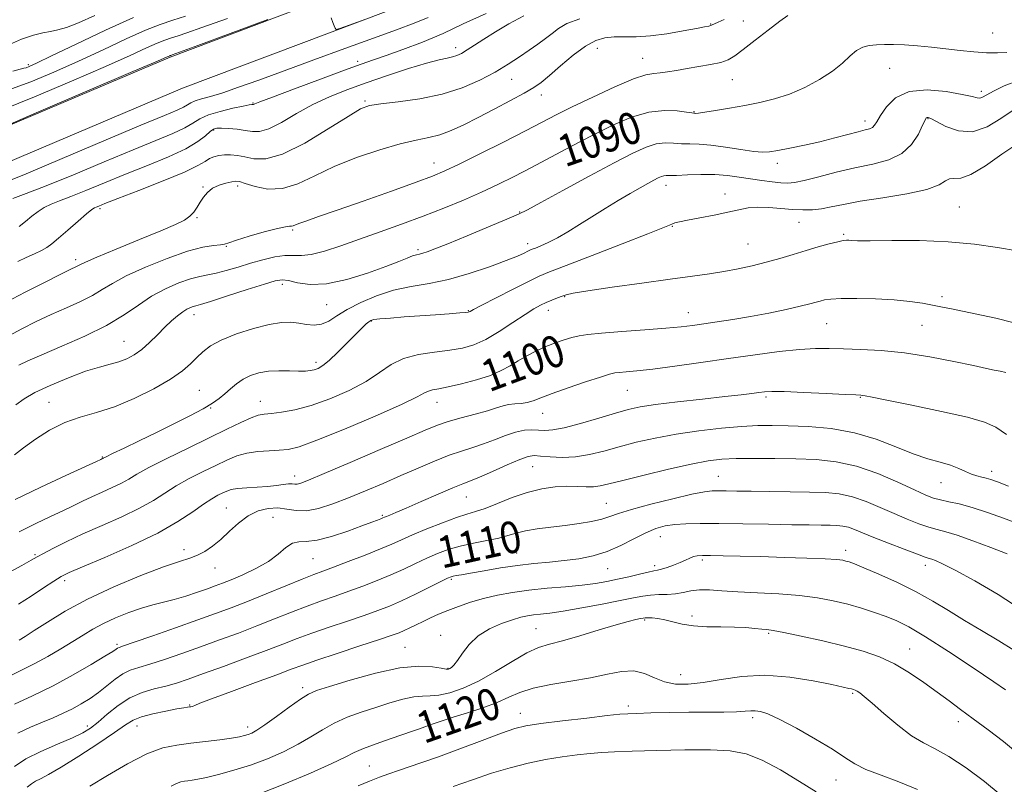
# Model space of a CAD drawing. Extents: x 2104800 to 2107700, y 292300 to 295200.
# Drawn here: x 2106133 to 2106381, y 292724 to 292916 of the extents above; entities that cross this region are included whole.
import ezdxf

# ---------------------------------------------------------------- set-up
doc = ezdxf.new("R2010")
doc.units = 0
doc.header["$MEASUREMENT"] = 0
for name, color, linetype, lineweight in [('BREAKLINE DTM HARD', 7, 'Continuous', 0), ('CONTOUR INDEX', 41, 'Continuous', 13), ('CONTOUR INDEX LABEL', 244, 'Continuous', 0), ('CONTOUR INTERMEDIATE', 44, 'Continuous', 0), ('SPOT ELEVATION DTM', 2, 'Continuous', 13)]:
    doc.layers.add(name, color=color, linetype=linetype, lineweight=lineweight)
doc.styles.add('Style-WORKING', font='WORKING.shx')

msp = doc.modelspace()

# ---------------------------------------------------------------- linework, layer by layer
at = {"layer": 'BREAKLINE DTM HARD'}
for points in [[(2105946.73, 292823.04, 1079.02), (2105973.24, 292832.73, 1079.29), (2106029.36, 292851.54, 1077.03), (2106068.82, 292865.75, 1075.97), (2106118.13, 292884.46, 1076.1), (2106171.1, 292906.93, 1076.17), (2106230.88, 292929.51, 1075.91), (2106306.86, 292947.36, 1078.03), (2106344.65, 292948.54, 1081.14), (2106369.53, 292942.09, 1085.72), (2106393.21, 292933.76, 1087.91)], [(2105949.61, 292815.15, 1079.02), (2105976.02, 292824.8, 1079.29), (2106032.12, 292843.61, 1077.03), (2106071.73, 292857.87, 1075.97), (2106121.26, 292876.66, 1076.1), (2106174.23, 292899.13, 1076.17), (2106233.34, 292921.46, 1075.91), (2106307.96, 292938.99, 1078.03), (2106343.71, 292940.11, 1081.14), (2106367.08, 292934.05, 1085.72), (2106390.42, 292925.84, 1087.91)]]:
    msp.add_polyline3d(points, dxfattribs=at)
at = {"layer": 'CONTOUR INDEX', "flags": 128}
for points, elevation in [([(2106161.872, 292916.928), (2106154.822, 292913.748), (2106147.408, 292910.226), (2106141.221, 292907.23), (2106137.437, 292905.413), (2106135.586, 292904.563), (2106134.786, 292904.254), (2106134.213, 292904.1), (2106133.274, 292903.88), (2106131.436, 292903.415)], 1070), ([(2106250.735, 292917.916), (2106244.988, 292915.279), (2106239.903, 292912.884), (2106234.721, 292910.708), (2106229.738, 292908.821), (2106225.515, 292907.318), (2106222.318, 292906.203), (2106219.231, 292905.114), (2106215.042, 292903.601), (2106209.027, 292901.392), (2106202.405, 292898.938), (2106196.88, 292896.872), (2106193.722, 292895.666), (2106192.449, 292895.157), (2106192.141, 292895.022), (2106192.03, 292894.989), (2106191.944, 292894.989), (2106191.859, 292895.003), (2106191.684, 292895.001), (2106191.052, 292894.898), (2106189.528, 292894.6), (2106186.88, 292894.039), (2106183.694, 292893.265), (2106180.759, 292892.356), (2106178.623, 292891.37), (2106176.852, 292890.294), (2106174.772, 292889.097), (2106171.775, 292887.712), (2106167.526, 292885.95), (2106161.76, 292883.587), (2106154.474, 292880.542), (2106146.724, 292877.3), (2106139.831, 292874.49), (2106134.809, 292872.562), (2106131.448, 292871.277)], 1080), ([(2106381.986, 292908.115), (2106379.631, 292907.991), (2106376.829, 292908.021), (2106373.661, 292908.237), (2106370.223, 292908.588), (2106366.615, 292909.002), (2106362.954, 292909.413), (2106359.418, 292909.769), (2106356.198, 292910.023), (2106353.441, 292910.14), (2106351.101, 292910.138), (2106349.088, 292910.045), (2106347.309, 292909.859), (2106345.675, 292909.434), (2106344.097, 292908.591), (2106342.456, 292907.213), (2106340.517, 292905.414), (2106338.016, 292903.372), (2106334.788, 292901.263), (2106331.069, 292899.278), (2106327.196, 292897.609), (2106323.429, 292896.386), (2106319.723, 292895.5), (2106315.958, 292894.779), (2106312.117, 292894.093), (2106308.586, 292893.486), (2106305.859, 292893.043), (2106304.274, 292892.821), (2106303.565, 292892.759), (2106303.315, 292892.77), (2106303.11, 292892.791), (2106302.552, 292892.866), (2106301.247, 292893.064), (2106298.905, 292893.38), (2106295.661, 292893.508), (2106291.753, 292893.071), (2106287.391, 292891.788), (2106282.654, 292889.784), (2106277.592, 292887.285), (2106272.297, 292884.515), (2106267.04, 292881.705), (2106262.135, 292879.083), (2106257.781, 292876.814), (2106253.714, 292874.8), (2106249.553, 292872.875), (2106244.997, 292870.908), (2106240.059, 292868.895), (2106234.83, 292866.866), (2106229.422, 292864.853), (2106224.029, 292862.899), (2106218.862, 292861.05), (2106214.129, 292859.374), (2106210.008, 292858.025), (2106206.672, 292857.181), (2106204.178, 292856.926), (2106202.131, 292856.978), (2106200.02, 292856.961), (2106197.452, 292856.583), (2106194.5, 292855.888), (2106191.355, 292855.001), (2106188.209, 292854.049), (2106185.251, 292853.163), (2106182.675, 292852.473), (2106180.564, 292852.043), (2106178.575, 292851.666), (2106176.259, 292851.069), (2106173.298, 292850.033), (2106169.908, 292848.552), (2106166.438, 292846.676), (2106163.089, 292844.46), (2106159.475, 292841.985), (2106155.063, 292839.337), (2106149.582, 292836.628), (2106143.805, 292834.084), (2106138.771, 292831.957), (2106135.257, 292830.423), (2106133.004, 292829.362)], 1090), ([(2106387.466, 292839.058), (2106379.239, 292841.148), (2106372.39, 292842.599), (2106367.989, 292843.505), (2106365.323, 292844.06), (2106363.23, 292844.481), (2106360.728, 292844.937), (2106357.545, 292845.398), (2106353.586, 292845.786), (2106348.908, 292846.038), (2106344.177, 292846.149), (2106340.21, 292846.129), (2106337.599, 292845.992), (2106336.031, 292845.766), (2106334.967, 292845.485), (2106333.888, 292845.163), (2106332.35, 292844.746), (2106329.927, 292844.158), (2106326.351, 292843.361), (2106321.99, 292842.454), (2106317.37, 292841.572), (2106312.957, 292840.823), (2106308.973, 292840.216), (2106305.581, 292839.73), (2106302.774, 292839.342), (2106299.872, 292839), (2106296.022, 292838.644), (2106290.728, 292838.234), (2106284.9, 292837.805), (2106279.806, 292837.411), (2106276.369, 292837.082), (2106274.152, 292836.752), (2106272.375, 292836.33), (2106270.405, 292835.74), (2106268.191, 292834.97), (2106265.827, 292834.017), (2106263.407, 292832.896), (2106261.034, 292831.667), (2106258.814, 292830.401), (2106256.764, 292829.159), (2106254.568, 292827.948), (2106251.823, 292826.764), (2106248.308, 292825.622), (2106244.532, 292824.611), (2106241.186, 292823.842), (2106238.795, 292823.378), (2106237.224, 292823.093), (2106236.173, 292822.814), (2106235.205, 292822.339), (2106233.319, 292821.335), (2106229.377, 292819.442), (2106222.77, 292816.502), (2106215.003, 292813.192), (2106208.111, 292810.392), (2106203.595, 292808.763), (2106200.819, 292808.076), (2106198.611, 292807.879), (2106196.05, 292807.775), (2106193.211, 292807.585), (2106190.416, 292807.18), (2106187.881, 292806.459), (2106185.392, 292805.421), (2106182.628, 292804.089), (2106179.386, 292802.499), (2106175.931, 292800.743), (2106172.649, 292798.924), (2106169.764, 292797.115), (2106166.865, 292795.267), (2106163.381, 292793.298), (2106158.942, 292791.162), (2106153.98, 292788.955), (2106149.126, 292786.804), (2106144.924, 292784.836), (2106141.564, 292783.166), (2106139.148, 292781.907), (2106137.597, 292781.068), (2106136.11, 292780.236), (2106133.706, 292778.896), (2106129.708, 292776.693)], 1100), ([(2106382.027, 292781.781), (2106377.906, 292783.427), (2106373.431, 292785.099), (2106369.455, 292786.482), (2106366.583, 292787.363), (2106364.425, 292787.947), (2106362.343, 292788.541), (2106359.825, 292789.397), (2106356.863, 292790.536), (2106353.573, 292791.921), (2106350.078, 292793.479), (2106346.524, 292794.988), (2106343.062, 292796.191), (2106339.749, 292796.902), (2106336.269, 292797.23), (2106332.211, 292797.355), (2106327.356, 292797.43), (2106322.236, 292797.491), (2106317.575, 292797.545), (2106313.937, 292797.596), (2106311.249, 292797.639), (2106309.28, 292797.667), (2106307.696, 292797.643), (2106305.751, 292797.413), (2106302.598, 292796.795), (2106297.756, 292795.686), (2106292.216, 292794.315), (2106287.336, 292792.994), (2106284.09, 292791.964), (2106281.928, 292791.186), (2106279.917, 292790.554), (2106277.316, 292789.98), (2106274.152, 292789.448), (2106270.647, 292788.961), (2106267.034, 292788.515), (2106263.597, 292788.071), (2106260.637, 292787.582), (2106258.314, 292787.015), (2106256.243, 292786.396), (2106253.899, 292785.764), (2106250.913, 292785.144), (2106247.544, 292784.495), (2106244.205, 292783.758), (2106241.208, 292782.885), (2106238.46, 292781.866), (2106235.768, 292780.697), (2106232.962, 292779.384), (2106229.972, 292777.973), (2106226.751, 292776.516), (2106223.287, 292775.066), (2106219.696, 292773.665), (2106216.131, 292772.357), (2106212.688, 292771.155), (2106209.241, 292769.959), (2106205.609, 292768.638), (2106201.654, 292767.099), (2106197.404, 292765.398), (2106192.928, 292763.624), (2106188.294, 292761.855), (2106183.561, 292760.107), (2106178.786, 292758.383), (2106174.072, 292756.708), (2106169.704, 292755.2), (2106166.015, 292753.998), (2106163.219, 292753.166), (2106161.06, 292752.456), (2106159.163, 292751.542), (2106157.22, 292750.193), (2106155.185, 292748.558), (2106153.079, 292746.883), (2106150.922, 292745.363), (2106148.713, 292744.009), (2106146.451, 292742.78), (2106144.118, 292741.635), (2106141.635, 292740.519), (2106138.907, 292739.371), (2106135.889, 292738.117), (2106132.741, 292736.621)], 1110), ([(2106380.291, 292721.167), (2106376.309, 292724.466), (2106371.689, 292727.875), (2106367.329, 292730.751), (2106363.876, 292732.682), (2106360.965, 292734.182), (2106357.98, 292735.995), (2106354.512, 292738.623), (2106350.977, 292741.591), (2106347.997, 292744.183), (2106346.034, 292745.856), (2106344.899, 292746.754), (2106344.244, 292747.195), (2106343.763, 292747.453), (2106343.33, 292747.622), (2106342.862, 292747.753), (2106342.182, 292747.911), (2106340.732, 292748.227), (2106337.857, 292748.847), (2106333.16, 292749.816), (2106327.257, 292750.772), (2106321.021, 292751.249), (2106315.193, 292750.939), (2106309.982, 292750.151), (2106305.467, 292749.349), (2106301.681, 292748.927), (2106298.487, 292748.984), (2106295.704, 292749.55), (2106293.148, 292750.57), (2106290.621, 292751.645), (2106287.926, 292752.293), (2106284.869, 292752.17), (2106281.288, 292751.483), (2106277.027, 292750.576), (2106272.078, 292749.721), (2106267.019, 292748.885), (2106262.579, 292747.963), (2106259.236, 292746.875), (2106256.481, 292745.653), (2106253.555, 292744.354), (2106249.933, 292743.042), (2106246.008, 292741.789), (2106242.405, 292740.673), (2106239.618, 292739.757), (2106237.614, 292739.046), (2106236.227, 292738.531), (2106235.289, 292738.192), (2106234.607, 292737.956), (2106233.986, 292737.742), (2106233.2, 292737.462), (2106231.915, 292737.008), (2106229.765, 292736.27), (2106226.583, 292735.19), (2106222.989, 292733.94), (2106219.798, 292732.745), (2106217.494, 292731.727), (2106215.229, 292730.595), (2106211.824, 292728.956), (2106206.495, 292726.575), (2106200.039, 292723.855), (2106193.648, 292721.357)], 1120)]:
    msp.add_lwpolyline(points, dxfattribs=dict(at, elevation=elevation))
at = {"layer": 'CONTOUR INTERMEDIATE', "flags": 128}
for points, elevation in [([(2106236.112, 292916.872), (2106232.58, 292915.444), (2106228.112, 292913.784), (2106222.347, 292911.696), (2106215.149, 292909.079), (2106207.298, 292906.212), (2106199.799, 292903.467), (2106193.471, 292901.151), (2106188.365, 292899.317), (2106184.343, 292897.954), (2106181.268, 292897.025), (2106179.005, 292896.396), (2106177.422, 292895.908), (2106176.35, 292895.427), (2106175.485, 292894.909), (2106174.489, 292894.336), (2106172.887, 292893.602), (2106169.668, 292892.251), (2106163.685, 292889.742), (2106154.428, 292885.817), (2106143.928, 292881.361), (2106134.85, 292877.545), (2106129.207, 292875.239)], 1078), ([(2106152.15, 292917.433), (2106147.976, 292915.573), (2106144.95, 292914.397), (2106142.764, 292913.762), (2106140.938, 292913.405), (2106139.022, 292913.066), (2106136.696, 292912.49), (2106133.67, 292911.426), (2106129.837, 292909.742)], 1068), ([(2106326.739, 292917.441), (2106324.757, 292915.988), (2106321.838, 292913.745), (2106318.526, 292911.167), (2106315.555, 292908.848), (2106313.431, 292907.244), (2106311.747, 292906.237), (2106309.865, 292905.571), (2106307.325, 292905.024), (2106304.36, 292904.529), (2106301.379, 292904.055), (2106298.723, 292903.592), (2106296.461, 292903.195), (2106294.596, 292902.943), (2106293, 292902.821), (2106291.025, 292902.465), (2106287.891, 292901.421), (2106283.142, 292899.411), (2106277.608, 292896.861), (2106272.443, 292894.371), (2106268.427, 292892.359), (2106264.856, 292890.514), (2106260.653, 292888.339), (2106255.13, 292885.527), (2106249.15, 292882.523), (2106243.963, 292879.957), (2106240.355, 292878.247), (2106237.251, 292876.953), (2106233.111, 292875.418), (2106226.918, 292873.194), (2106219.749, 292870.646), (2106213.204, 292868.346), (2106208.528, 292866.734), (2106205.558, 292865.726), (2106203.776, 292865.107), (2106202.71, 292864.695), (2106202.083, 292864.443), (2106201.662, 292864.335), (2106201.173, 292864.322), (2106200.159, 292864.213), (2106198.122, 292863.782), (2106194.82, 292862.895), (2106191.038, 292861.789), (2106187.82, 292860.791), (2106185.903, 292860.153), (2106184.81, 292859.816), (2106183.758, 292859.643), (2106182.056, 292859.47), (2106179.38, 292859.024), (2106175.498, 292858.004), (2106170.392, 292856.231), (2106164.892, 292854.02), (2106160.044, 292851.81), (2106156.582, 292849.939), (2106154.009, 292848.345), (2106151.516, 292846.866), (2106148.472, 292845.361), (2106144.939, 292843.78), (2106141.155, 292842.096), (2106137.349, 292840.303), (2106133.71, 292838.484), (2106130.418, 292836.743)], 1088), ([(2106174.974, 292917.248), (2106171.74, 292916.238), (2106168.607, 292915.18), (2106164.863, 292913.687), (2106159.992, 292911.493), (2106154.237, 292908.794), (2106148.034, 292905.907), (2106141.82, 292903.133), (2106136.028, 292900.732), (2106131.095, 292898.951)], 1072), ([(2106260.28, 292917.36), (2106256.501, 292915.326), (2106253.08, 292913.308), (2106250.174, 292911.483), (2106247.798, 292909.934), (2106245.935, 292908.721), (2106244.531, 292907.877), (2106243.387, 292907.328), (2106242.268, 292906.976), (2106240.904, 292906.697), (2106238.875, 292906.265), (2106235.726, 292905.434), (2106231.204, 292904.042), (2106225.87, 292902.281), (2106220.488, 292900.432), (2106215.651, 292898.695), (2106211.274, 292896.943), (2106207.101, 292894.971), (2106202.977, 292892.692), (2106199.15, 292890.488), (2106195.967, 292888.863), (2106193.64, 292888.168), (2106191.825, 292888.164), (2106190.042, 292888.465), (2106187.956, 292888.747), (2106185.818, 292888.941), (2106184.025, 292889.047), (2106182.847, 292889.038), (2106182.039, 292888.8), (2106181.23, 292888.199), (2106180.045, 292887.134), (2106178.112, 292885.658), (2106175.055, 292883.857), (2106170.662, 292881.823), (2106165.384, 292879.649), (2106159.834, 292877.432), (2106154.565, 292875.28), (2106149.885, 292873.346), (2106146.044, 292871.791), (2106143.192, 292870.707), (2106141.086, 292869.892), (2106139.385, 292869.072), (2106137.799, 292868.036), (2106136.241, 292866.819), (2106134.675, 292865.518), (2106133.086, 292864.229)], 1082), ([(2106220.449, 292916.499), (2106216.228, 292914.955), (2106213.865, 292914.11), (2106212.949, 292913.909), (2106212.698, 292914.18), (2106212.461, 292914.78), (2106212.124, 292915.674), (2106211.708, 292916.858)], 1076), ([(2106195.724, 292916.359), (2106186.218, 292912.852), (2106178.091, 292909.856), (2106173.464, 292908.152), (2106171.65, 292907.488), (2106171.258, 292907.351), (2106171.126, 292907.309), (2106170.998, 292907.266), (2106170.846, 292907.205), (2106170.332, 292906.982), (2106167.894, 292905.931), (2106161.661, 292903.26), (2106150.707, 292898.578), (2106137.885, 292893.105), (2106126.994, 292888.464)], 1076), ([(2106185.56, 292916.693), (2106179.12, 292914.361), (2106175.346, 292913.035), (2106173.116, 292912.299), (2106171.433, 292911.774), (2106169.802, 292911.223), (2106167.855, 292910.446), (2106165.162, 292909.237), (2106161.066, 292907.363), (2106154.848, 292904.583), (2106146.262, 292900.855), (2106136.944, 292896.918), (2106129.002, 292893.706)], 1074), ([(2106310.73, 292916.403), (2106309.196, 292915.735), (2106308.256, 292915.297), (2106307.724, 292915.035), (2106307.354, 292914.879), (2106306.861, 292914.755), (2106305.816, 292914.555), (2106303.753, 292914.165), (2106300.403, 292913.528), (2106296.294, 292912.82), (2106292.155, 292912.273), (2106288.57, 292912.049), (2106285.554, 292912.026), (2106282.977, 292912.013), (2106280.682, 292911.802), (2106278.389, 292911.128), (2106275.786, 292909.707), (2106272.7, 292907.411), (2106269.505, 292904.727), (2106266.712, 292902.294), (2106264.624, 292900.564), (2106262.73, 292899.236), (2106260.308, 292897.818), (2106256.863, 292895.955), (2106252.788, 292893.818), (2106248.7, 292891.712), (2106245.086, 292889.896), (2106241.92, 292888.442), (2106239.051, 292887.376), (2106236.265, 292886.663), (2106233.115, 292886.014), (2106229.094, 292885.082), (2106223.908, 292883.601), (2106218.109, 292881.649), (2106212.465, 292879.386), (2106207.568, 292877.026), (2106203.317, 292874.999), (2106199.436, 292873.788), (2106195.755, 292873.699), (2106192.512, 292874.332), (2106190.051, 292875.112), (2106188.558, 292875.574), (2106187.607, 292875.692), (2106186.614, 292875.549), (2106185.152, 292875.209), (2106183.419, 292874.662), (2106181.77, 292873.878), (2106180.478, 292872.848), (2106179.492, 292871.647), (2106178.681, 292870.369), (2106177.917, 292869.104), (2106177.084, 292867.909), (2106176.069, 292866.832), (2106174.682, 292865.864), (2106172.43, 292864.75), (2106168.745, 292863.174), (2106163.4, 292860.97), (2106157.534, 292858.564), (2106152.628, 292856.53), (2106149.773, 292855.295), (2106148.505, 292854.689), (2106147.969, 292854.394), (2106147.362, 292854.093), (2106146.072, 292853.476), (2106143.539, 292852.235), (2106139.457, 292850.192), (2106134.54, 292847.681), (2106129.758, 292845.165)], 1086), ([(2106274.336, 292916.594), (2106271.076, 292915.378), (2106268.966, 292914.149), (2106267.349, 292912.898), (2106265.669, 292911.606), (2106263.776, 292910.228), (2106261.62, 292908.706), (2106259.146, 292907.003), (2106256.288, 292905.139), (2106252.975, 292903.152), (2106249.138, 292901.108), (2106244.714, 292899.18), (2106239.637, 292897.568), (2106234.006, 292896.418), (2106228.551, 292895.66), (2106224.167, 292895.166), (2106221.36, 292894.737), (2106219.094, 292893.872), (2106215.951, 292891.999), (2106210.966, 292888.834), (2106205.011, 292885.261), (2106199.413, 292882.453), (2106195.201, 292881.267), (2106192.204, 292881.292), (2106189.95, 292881.796), (2106188.04, 292882.177), (2106186.347, 292882.342), (2106184.817, 292882.326), (2106183.408, 292882.158), (2106182.128, 292881.835), (2106180.997, 292881.346), (2106179.888, 292880.651), (2106178.087, 292879.591), (2106174.73, 292877.976), (2106169.37, 292875.743), (2106163.22, 292873.324), (2106157.908, 292871.277), (2106154.664, 292870.021), (2106153.111, 292869.409), (2106152.475, 292869.155), (2106152.046, 292868.963), (2106151.369, 292868.504), (2106150.056, 292867.439), (2106147.887, 292865.582), (2106145.319, 292863.354), (2106142.98, 292861.327), (2106141.314, 292859.928), (2106140.041, 292859), (2106138.698, 292858.236), (2106136.934, 292857.393), (2106134.855, 292856.457), (2106132.678, 292855.472)], 1084), ([(2106384.885, 292900.999), (2106381.275, 292899.682), (2106378.615, 292898.359), (2106376.904, 292897.398), (2106375.878, 292896.828), (2106375.202, 292896.594), (2106374.497, 292896.649), (2106373.2, 292896.97), (2106370.698, 292897.54), (2106366.659, 292898.258), (2106361.856, 292898.67), (2106357.34, 292898.237), (2106353.946, 292896.63), (2106351.634, 292894.371), (2106350.147, 292892.19), (2106349.23, 292890.664), (2106348.631, 292889.742), (2106348.101, 292889.217), (2106347.393, 292888.889), (2106346.264, 292888.586), (2106344.477, 292888.142), (2106341.868, 292887.439), (2106338.586, 292886.556), (2106334.856, 292885.62), (2106330.94, 292884.744), (2106327.253, 292883.992), (2106324.246, 292883.412), (2106322.16, 292883.054), (2106320.402, 292882.958), (2106318.167, 292883.16), (2106314.904, 292883.656), (2106311.079, 292884.266), (2106307.407, 292884.766), (2106304.44, 292884.997), (2106302.06, 292885.055), (2106299.984, 292885.104), (2106297.959, 292885.238), (2106295.867, 292885.294), (2106293.622, 292885.044), (2106291.058, 292884.266), (2106287.699, 292882.76), (2106282.985, 292880.333), (2106276.709, 292876.968), (2106270.051, 292873.346), (2106264.541, 292870.325), (2106261.181, 292868.489), (2106258.869, 292867.329), (2106255.976, 292866.064), (2106251.376, 292864.138), (2106245.948, 292861.895), (2106241.073, 292859.902), (2106237.808, 292858.595), (2106235.906, 292857.88), (2106234.798, 292857.528), (2106233.975, 292857.329), (2106233.179, 292857.141), (2106232.218, 292856.843), (2106230.862, 292856.314), (2106228.749, 292855.46), (2106225.482, 292854.19), (2106220.876, 292852.518), (2106215.597, 292850.875), (2106210.519, 292849.796), (2106206.36, 292849.646), (2106203.19, 292850.095), (2106200.92, 292850.644), (2106199.32, 292850.862), (2106197.606, 292850.595), (2106194.852, 292849.758), (2106190.512, 292848.355), (2106185.549, 292846.752), (2106181.307, 292845.402), (2106178.781, 292844.636), (2106177.571, 292844.304), (2106176.929, 292844.131), (2106176.231, 292843.879), (2106175.344, 292843.448), (2106174.26, 292842.771), (2106172.971, 292841.793), (2106171.477, 292840.499), (2106169.779, 292838.885), (2106167.897, 292836.988), (2106165.918, 292835.026), (2106163.945, 292833.26), (2106162.049, 292831.892), (2106160.161, 292830.887), (2106158.179, 292830.151), (2106155.967, 292829.559), (2106153.27, 292828.864), (2106149.796, 292827.788), (2106145.45, 292826.16), (2106140.894, 292824.242), (2106136.986, 292822.405), (2106134.293, 292820.882), (2106132.24, 292819.356)], 1092), ([(2106383.559, 292893.594), (2106380.495, 292891.424), (2106376.988, 292889.329), (2106373.312, 292888.116), (2106369.749, 292888.329), (2106366.615, 292889.449), (2106364.232, 292890.692), (2106362.814, 292891.437), (2106362.134, 292891.718), (2106361.854, 292891.735), (2106361.664, 292891.596), (2106361.357, 292891.052), (2106360.751, 292889.761), (2106359.671, 292887.556), (2106357.97, 292884.944), (2106355.507, 292882.606), (2106352.198, 292881.035), (2106348.195, 292879.996), (2106343.705, 292879.068), (2106338.992, 292877.944), (2106334.552, 292876.778), (2106330.935, 292875.837), (2106328.489, 292875.322), (2106326.744, 292875.177), (2106325.027, 292875.275), (2106322.814, 292875.512), (2106320.184, 292875.847), (2106317.362, 292876.257), (2106314.514, 292876.707), (2106311.556, 292877.107), (2106308.341, 292877.352), (2106304.834, 292877.377), (2106301.452, 292877.267), (2106298.721, 292877.143), (2106297.013, 292877.096), (2106296.073, 292877.08), (2106295.49, 292877.018), (2106294.898, 292876.838), (2106294.123, 292876.491), (2106293.035, 292875.931), (2106291.522, 292875.115), (2106289.531, 292874.006), (2106287.027, 292872.565), (2106284.022, 292870.788), (2106280.723, 292868.791), (2106277.387, 292866.721), (2106274.232, 292864.72), (2106271.329, 292862.901), (2106268.709, 292861.369), (2106266.414, 292860.204), (2106264.531, 292859.379), (2106263.159, 292858.84), (2106262.327, 292858.519), (2106261.785, 292858.291), (2106261.215, 292858.017), (2106260.284, 292857.562), (2106258.604, 292856.815), (2106255.773, 292855.671), (2106251.571, 292854.101), (2106246.501, 292852.395), (2106241.249, 292850.923), (2106236.359, 292849.928), (2106231.808, 292849.152), (2106227.431, 292848.214), (2106223.139, 292846.833), (2106219.149, 292845.14), (2106215.756, 292843.366), (2106213.149, 292841.736), (2106211.1, 292840.43), (2106209.275, 292839.624), (2106207.404, 292839.416), (2106205.467, 292839.61), (2106203.505, 292839.938), (2106201.491, 292840.151), (2106199.127, 292840.08), (2106196.047, 292839.578), (2106192.073, 292838.559), (2106187.797, 292837.181), (2106184, 292835.664), (2106181.26, 292834.183), (2106179.344, 292832.725), (2106177.82, 292831.235), (2106176.248, 292829.646), (2106174.186, 292827.86), (2106171.186, 292825.773), (2106166.985, 292823.361), (2106162.064, 292820.93), (2106157.085, 292818.869), (2106152.568, 292817.42), (2106148.454, 292816.245), (2106144.539, 292814.858), (2106140.699, 292812.918), (2106137.137, 292810.668), (2106134.133, 292808.496), (2106131.886, 292806.71)], 1094), ([(2106384.736, 292885.141), (2106380.725, 292882.446), (2106376.566, 292879.55), (2106372.934, 292877.338), (2106370.339, 292876.422), (2106368.628, 292876.321), (2106367.486, 292876.281), (2106366.504, 292875.719), (2106364.905, 292874.73), (2106361.822, 292873.58), (2106356.759, 292872.489), (2106350.709, 292871.498), (2106345.039, 292870.606), (2106340.792, 292869.818), (2106337.728, 292869.171), (2106335.282, 292868.711), (2106332.963, 292868.47), (2106330.557, 292868.432), (2106327.921, 292868.564), (2106324.985, 292868.817), (2106321.973, 292869.058), (2106319.182, 292869.134), (2106316.782, 292868.931), (2106314.43, 292868.48), (2106311.658, 292867.854), (2106308.193, 292867.13), (2106304.557, 292866.412), (2106301.47, 292865.811), (2106299.466, 292865.407), (2106298.335, 292865.141), (2106297.68, 292864.925), (2106296.989, 292864.619), (2106295.288, 292863.893), (2106291.49, 292862.37), (2106285.034, 292859.864), (2106277.47, 292856.962), (2106270.875, 292854.442), (2106266.723, 292852.841), (2106264.074, 292851.73), (2106261.385, 292850.44), (2106257.559, 292848.511), (2106253.277, 292846.319), (2106249.67, 292844.455), (2106247.577, 292843.357), (2106246.695, 292842.882), (2106246.432, 292842.734), (2106246.219, 292842.665), (2106245.591, 292842.591), (2106244.105, 292842.474), (2106241.465, 292842.285), (2106237.962, 292842.038), (2106234.032, 292841.758), (2106230.111, 292841.47), (2106226.616, 292841.199), (2106223.964, 292840.972), (2106222.418, 292840.793), (2106221.644, 292840.589), (2106221.154, 292840.264), (2106220.513, 292839.709), (2106219.502, 292838.753), (2106217.954, 292837.212), (2106215.803, 292835.022), (2106213.406, 292832.614), (2106211.22, 292830.54), (2106209.59, 292829.216), (2106208.401, 292828.513), (2106207.424, 292828.169), (2106206.431, 292827.963), (2106205.195, 292827.851), (2106203.49, 292827.83), (2106201.184, 292827.88), (2106198.527, 292827.901), (2106195.864, 292827.774), (2106193.473, 292827.397), (2106191.37, 292826.751), (2106189.504, 292825.832), (2106187.826, 292824.664), (2106186.299, 292823.371), (2106184.886, 292822.1), (2106183.493, 292820.943), (2106181.797, 292819.76), (2106179.414, 292818.356), (2106176.086, 292816.592), (2106172.051, 292814.558), (2106167.67, 292812.404), (2106163.326, 292810.292), (2106159.477, 292808.43), (2106156.601, 292807.04), (2106155.013, 292806.266), (2106154.384, 292805.952), (2106154.219, 292805.866), (2106154.111, 292805.814), (2106153.988, 292805.759), (2106153.865, 292805.704), (2106153.614, 292805.587), (2106152.532, 292805.083), (2106149.775, 292803.804), (2106144.834, 292801.512), (2106138.54, 292798.571), (2106132.059, 292795.497)], 1096), ([(2106384.544, 292858.1), (2106379.598, 292858.99), (2106373.818, 292859.825), (2106367.207, 292860.434), (2106359.957, 292860.7), (2106353.018, 292860.727), (2106347.53, 292860.677), (2106344.301, 292860.677), (2106342.797, 292860.723), (2106342.151, 292860.78), (2106341.596, 292860.801), (2106340.757, 292860.709), (2106339.356, 292860.416), (2106337.204, 292859.864), (2106334.458, 292859.096), (2106331.36, 292858.185), (2106328.114, 292857.198), (2106324.767, 292856.195), (2106321.325, 292855.234), (2106317.802, 292854.363), (2106314.232, 292853.592), (2106310.656, 292852.923), (2106306.999, 292852.337), (2106302.713, 292851.729), (2106297.134, 292850.969), (2106289.982, 292849.989), (2106282.51, 292848.945), (2106276.356, 292848.052), (2106272.7, 292847.461), (2106270.901, 292847.07), (2106269.863, 292846.713), (2106268.694, 292846.258), (2106267.327, 292845.708), (2106265.901, 292845.098), (2106264.476, 292844.42), (2106262.798, 292843.487), (2106260.539, 292842.068), (2106257.504, 292840.053), (2106254.048, 292837.809), (2106250.662, 292835.821), (2106247.68, 292834.458), (2106244.808, 292833.619), (2106241.599, 292833.086), (2106237.766, 292832.635), (2106233.693, 292832.029), (2106229.926, 292831.027), (2106226.811, 292829.459), (2106223.89, 292827.451), (2106220.502, 292825.202), (2106216.199, 292822.917), (2106211.378, 292820.823), (2106206.65, 292819.153), (2106202.531, 292818.073), (2106199.168, 292817.475), (2106196.615, 292817.181), (2106194.82, 292817.003), (2106193.307, 292816.717), (2106191.495, 292816.086), (2106188.893, 292814.921), (2106185.376, 292813.22), (2106180.911, 292811.03), (2106175.623, 292808.452), (2106170.268, 292805.82), (2106165.758, 292803.527), (2106162.724, 292801.852), (2106160.666, 292800.63), (2106158.8, 292799.582), (2106156.522, 292798.486), (2106153.948, 292797.338), (2106151.375, 292796.191), (2106149.003, 292795.074), (2106146.651, 292793.921), (2106144.043, 292792.647), (2106140.945, 292791.17), (2106137.29, 292789.432), (2106133.052, 292787.382)], 1098), ([(2106381.729, 292827.457), (2106380.255, 292827.78), (2106378.821, 292828.09), (2106376.841, 292828.521), (2106373.593, 292829.22), (2106368.621, 292830.26), (2106362.528, 292831.419), (2106356.183, 292832.402), (2106350.324, 292832.991), (2106345.17, 292833.272), (2106340.807, 292833.405), (2106337.19, 292833.506), (2106333.732, 292833.501), (2106329.716, 292833.27), (2106324.595, 292832.727), (2106318.52, 292831.935), (2106311.816, 292830.995), (2106304.866, 292830.009), (2106298.279, 292829.089), (2106292.725, 292828.354), (2106288.698, 292827.885), (2106286.012, 292827.626), (2106284.305, 292827.486), (2106283.147, 292827.354), (2106281.821, 292827.04), (2106279.538, 292826.334), (2106275.819, 292825.117), (2106271.416, 292823.631), (2106267.396, 292822.207), (2106264.554, 292821.115), (2106262.63, 292820.368), (2106261.095, 292819.917), (2106259.529, 292819.697), (2106257.933, 292819.577), (2106256.414, 292819.41), (2106254.994, 292819.073), (2106253.356, 292818.548), (2106251.097, 292817.842), (2106247.986, 292816.977), (2106244.475, 292816.031), (2106241.19, 292815.094), (2106238.453, 292814.175), (2106235.382, 292812.938), (2106230.794, 292810.965), (2106224.018, 292808.042), (2106216.436, 292804.783), (2106209.944, 292802.008), (2106205.963, 292800.335), (2106204.013, 292799.586), (2106203.142, 292799.383), (2106202.524, 292799.391), (2106201.848, 292799.445), (2106200.934, 292799.426), (2106199.628, 292799.249), (2106197.881, 292798.981), (2106195.675, 292798.725), (2106193.065, 292798.555), (2106190.404, 292798.425), (2106188.118, 292798.258), (2106186.509, 292797.993), (2106185.364, 292797.621), (2106184.346, 292797.148), (2106183.148, 292796.547), (2106181.594, 292795.666), (2106179.539, 292794.321), (2106176.803, 292792.378), (2106173.063, 292789.904), (2106167.962, 292787.014), (2106161.443, 292783.881), (2106154.657, 292780.905), (2106149.052, 292778.542), (2106145.634, 292777.071), (2106143.62, 292776.067), (2106141.778, 292774.924), (2106139.173, 292773.205), (2106136.043, 292771.143), (2106132.916, 292769.134)], 1102), ([(2106381.892, 292811.902), (2106379.212, 292813.675), (2106376.36, 292814.96), (2106372.035, 292816.192), (2106365.473, 292817.68), (2106358.07, 292819.223), (2106351.763, 292820.493), (2106348, 292821.247), (2106346.293, 292821.586), (2106345.667, 292821.699), (2106345.173, 292821.752), (2106343.957, 292821.82), (2106341.193, 292821.96), (2106336.443, 292822.201), (2106330.836, 292822.47), (2106325.89, 292822.67), (2106322.725, 292822.725), (2106320.872, 292822.647), (2106319.465, 292822.474), (2106317.699, 292822.227), (2106315.021, 292821.881), (2106310.937, 292821.398), (2106305.257, 292820.763), (2106298.993, 292820.058), (2106293.458, 292819.388), (2106289.557, 292818.808), (2106286.569, 292818.166), (2106283.362, 292817.264), (2106279.152, 292815.993), (2106274.529, 292814.629), (2106270.429, 292813.543), (2106267.54, 292813.006), (2106265.569, 292812.89), (2106263.976, 292812.97), (2106262.298, 292813.032), (2106260.385, 292812.917), (2106258.166, 292812.479), (2106255.608, 292811.634), (2106252.849, 292810.558), (2106250.064, 292809.487), (2106247.361, 292808.583), (2106244.562, 292807.699), (2106241.418, 292806.614), (2106237.748, 292805.162), (2106233.643, 292803.417), (2106229.263, 292801.508), (2106224.766, 292799.558), (2106220.303, 292797.661), (2106216.027, 292795.899), (2106212.073, 292794.373), (2106208.525, 292793.236), (2106205.448, 292792.658), (2106202.858, 292792.712), (2106200.551, 292793.089), (2106198.274, 292793.386), (2106195.834, 292793.257), (2106193.287, 292792.596), (2106190.753, 292791.358), (2106188.331, 292789.558), (2106186.036, 292787.473), (2106183.862, 292785.442), (2106181.804, 292783.743), (2106179.844, 292782.416), (2106177.962, 292781.441), (2106176.023, 292780.728), (2106173.428, 292779.907), (2106169.457, 292778.535), (2106163.697, 292776.309), (2106156.942, 292773.457), (2106150.286, 292770.346), (2106144.639, 292767.318), (2106140.161, 292764.617), (2106136.827, 292762.465), (2106134.556, 292761.008), (2106133.044, 292760.088)], 1104), ([(2106382.38, 292798.841), (2106379.583, 292799.912), (2106377.931, 292800.506), (2106376.799, 292800.836), (2106375.665, 292801.098), (2106374.421, 292801.409), (2106373.064, 292801.864), (2106371.571, 292802.528), (2106369.839, 292803.317), (2106367.745, 292804.117), (2106365.178, 292804.869), (2106362.068, 292805.755), (2106358.355, 292807.012), (2106354.002, 292808.765), (2106349.052, 292810.683), (2106343.568, 292812.318), (2106337.701, 292813.333), (2106331.941, 292813.837), (2106326.864, 292814.048), (2106322.81, 292814.138), (2106319.179, 292814.1), (2106315.133, 292813.879), (2106310.077, 292813.438), (2106304.376, 292812.789), (2106298.636, 292811.958), (2106293.353, 292810.977), (2106288.586, 292809.899), (2106284.282, 292808.782), (2106280.376, 292807.699), (2106276.752, 292806.791), (2106273.28, 292806.215), (2106269.904, 292806.069), (2106266.859, 292806.209), (2106264.452, 292806.432), (2106262.809, 292806.535), (2106261.33, 292806.315), (2106259.233, 292805.568), (2106256.019, 292804.202), (2106252.316, 292802.568), (2106249.031, 292801.132), (2106246.764, 292800.2), (2106244.867, 292799.464), (2106242.379, 292798.457), (2106238.669, 292796.87), (2106234.406, 292795.01), (2106230.587, 292793.338), (2106227.98, 292792.212), (2106226.44, 292791.562), (2106225.595, 292791.213), (2106225.098, 292791.004), (2106224.709, 292790.839), (2106224.213, 292790.638), (2106223.377, 292790.312), (2106221.892, 292789.749), (2106219.429, 292788.832), (2106215.853, 292787.531), (2106211.805, 292786.187), (2106208.119, 292785.229), (2106205.421, 292784.921), (2106203.494, 292784.862), (2106201.91, 292784.484), (2106200.277, 292783.371), (2106198.333, 292781.71), (2106195.851, 292779.841), (2106192.735, 292778.064), (2106189.419, 292776.513), (2106186.47, 292775.278), (2106184.269, 292774.403), (2106182.456, 292773.72), (2106180.489, 292773.014), (2106177.968, 292772.129), (2106175.079, 292771.166), (2106172.152, 292770.285), (2106169.425, 292769.589), (2106166.749, 292768.934), (2106163.883, 292768.12), (2106160.68, 292766.999), (2106157.37, 292765.653), (2106154.283, 292764.219), (2106151.632, 292762.794), (2106149.183, 292761.321), (2106146.588, 292759.701), (2106143.593, 292757.88), (2106140.314, 292755.976), (2106136.96, 292754.149), (2106133.667, 292752.488), (2106130.272, 292750.792)], 1106), ([(2106384.937, 292789.377), (2106381.125, 292790.802), (2106377.065, 292792.251), (2106373.223, 292793.493), (2106369.978, 292794.36), (2106367.345, 292794.939), (2106365.248, 292795.381), (2106363.513, 292795.854), (2106361.562, 292796.604), (2106358.721, 292797.891), (2106354.534, 292799.841), (2106349.429, 292802.03), (2106344.057, 292803.894), (2106338.918, 292805.011), (2106333.915, 292805.522), (2106328.803, 292805.708), (2106323.462, 292805.8), (2106318.275, 292805.83), (2106313.749, 292805.781), (2106310.141, 292805.612), (2106306.704, 292805.196), (2106302.441, 292804.382), (2106296.742, 292803.104), (2106290.552, 292801.627), (2106285.201, 292800.3), (2106281.66, 292799.398), (2106279.463, 292798.898), (2106277.781, 292798.704), (2106275.92, 292798.712), (2106273.71, 292798.794), (2106271.112, 292798.813), (2106268.107, 292798.64), (2106264.744, 292798.166), (2106261.09, 292797.287), (2106257.264, 292795.977), (2106253.593, 292794.514), (2106250.459, 292793.253), (2106248.062, 292792.426), (2106245.892, 292791.778), (2106243.262, 292790.93), (2106239.722, 292789.621), (2106235.779, 292788.057), (2106232.182, 292786.56), (2106229.423, 292785.353), (2106226.98, 292784.268), (2106224.077, 292783.036), (2106220.213, 292781.487), (2106215.98, 292779.843), (2106212.245, 292778.427), (2106209.568, 292777.438), (2106207.276, 292776.583), (2106204.387, 292775.449), (2106200.226, 292773.754), (2106195.335, 292771.746), (2106190.561, 292769.811), (2106186.478, 292768.215), (2106182.57, 292766.761), (2106178.049, 292765.14), (2106172.463, 292763.162), (2106166.718, 292761.141), (2106162.054, 292759.512), (2106159.376, 292758.59), (2106158.243, 292758.198), (2106157.873, 292758.036), (2106157.53, 292757.807), (2106156.634, 292757.219), (2106154.65, 292755.986), (2106151.217, 292753.93), (2106146.685, 292751.332), (2106141.585, 292748.585), (2106136.452, 292746.042), (2106131.852, 292743.903)], 1108), ([(2106385.546, 292767.816), (2106379.794, 292771.557), (2106373.909, 292774.977), (2106368.965, 292777.652), (2106365.76, 292779.288), (2106363.988, 292780.103), (2106363.067, 292780.448), (2106362.411, 292780.656), (2106361.407, 292780.991), (2106359.437, 292781.702), (2106356.137, 292782.94), (2106352.163, 292784.469), (2106348.425, 292785.951), (2106345.623, 292787.116), (2106343.619, 292787.946), (2106342.067, 292788.487), (2106340.647, 292788.792), (2106339.155, 292788.933), (2106337.416, 292788.987), (2106335.21, 292789.021), (2106332.141, 292789.066), (2106327.767, 292789.14), (2106321.906, 292789.253), (2106315.405, 292789.373), (2106309.369, 292789.461), (2106304.651, 292789.478), (2106301.096, 292789.397), (2106298.296, 292789.193), (2106295.866, 292788.825), (2106293.511, 292788.178), (2106290.955, 292787.126), (2106287.995, 292785.617), (2106284.705, 292783.922), (2106281.231, 292782.392), (2106277.692, 292781.294), (2106274.101, 292780.573), (2106270.445, 292780.092), (2106266.701, 292779.719), (2106262.803, 292779.346), (2106258.675, 292778.872), (2106254.338, 292778.236), (2106250.216, 292777.543), (2106246.832, 292776.944), (2106244.566, 292776.547), (2106243.22, 292776.317), (2106242.454, 292776.178), (2106241.896, 292776.029), (2106241.041, 292775.66), (2106239.354, 292774.834), (2106236.502, 292773.415), (2106232.965, 292771.678), (2106229.426, 292769.997), (2106226.36, 292768.645), (2106223.412, 292767.487), (2106220.017, 292766.287), (2106215.807, 292764.873), (2106211.206, 292763.334), (2106206.831, 292761.827), (2106203.082, 292760.445), (2106199.473, 292759.049), (2106195.295, 292757.437), (2106190.11, 292755.495), (2106184.553, 292753.453), (2106179.524, 292751.627), (2106175.68, 292750.255), (2106172.69, 292749.259), (2106169.976, 292748.484), (2106167.08, 292747.759), (2106164.021, 292746.847), (2106160.935, 292745.497), (2106157.961, 292743.571), (2106155.246, 292741.393), (2106152.938, 292739.403), (2106151.056, 292737.911), (2106149.105, 292736.704), (2106146.459, 292735.439), (2106142.74, 292733.855), (2106138.552, 292732.032), (2106134.742, 292730.133), (2106131.858, 292728.246)], 1112), ([(2106383.757, 292757.529), (2106379.953, 292759.926), (2106375.618, 292762.472), (2106371.266, 292765.028), (2106367.26, 292767.488), (2106363.349, 292769.87), (2106359.133, 292772.223), (2106354.406, 292774.545), (2106349.75, 292776.642), (2106345.943, 292778.265), (2106343.541, 292779.248), (2106342.219, 292779.744), (2106341.428, 292779.984), (2106340.6, 292780.165), (2106339.085, 292780.337), (2106336.21, 292780.517), (2106331.572, 292780.714), (2106325.845, 292780.912), (2106319.974, 292781.089), (2106314.767, 292781.228), (2106310.497, 292781.326), (2106307.303, 292781.385), (2106305.23, 292781.4), (2106303.943, 292781.325), (2106303.01, 292781.11), (2106302.062, 292780.719), (2106300.955, 292780.19), (2106299.606, 292779.578), (2106297.993, 292778.942), (2106296.342, 292778.365), (2106294.939, 292777.932), (2106293.942, 292777.688), (2106292.99, 292777.506), (2106291.593, 292777.217), (2106289.409, 292776.704), (2106286.691, 292776.046), (2106283.844, 292775.378), (2106281.136, 292774.805), (2106278.296, 292774.323), (2106274.921, 292773.905), (2106270.755, 292773.517), (2106266.133, 292773.117), (2106261.537, 292772.656), (2106257.351, 292772.093), (2106253.565, 292771.406), (2106250.071, 292770.58), (2106246.789, 292769.616), (2106243.763, 292768.575), (2106241.065, 292767.538), (2106238.735, 292766.564), (2106236.697, 292765.649), (2106234.838, 292764.769), (2106233.082, 292763.914), (2106231.472, 292763.127), (2106230.082, 292762.465), (2106228.836, 292761.924), (2106227.054, 292761.271), (2106223.903, 292760.217), (2106218.927, 292758.59), (2106213.171, 292756.71), (2106208.054, 292755.015), (2106204.521, 292753.795), (2106201.627, 292752.731), (2106197.952, 292751.356), (2106192.575, 292749.37), (2106186.574, 292747.159), (2106181.525, 292745.279), (2106178.601, 292744.145), (2106177.356, 292743.621), (2106176.942, 292743.427), (2106176.65, 292743.33), (2106176.326, 292743.268), (2106175.955, 292743.225), (2106175.464, 292743.17), (2106174.529, 292743.033), (2106172.765, 292742.728), (2106169.98, 292742.202), (2106166.753, 292741.511), (2106163.856, 292740.742), (2106161.771, 292739.905), (2106159.833, 292738.71), (2106157.085, 292736.793), (2106152.915, 292733.973), (2106148.069, 292730.806), (2106143.638, 292728.034), (2106140.466, 292726.212), (2106138.422, 292725.156), (2106137.134, 292724.497), (2106136.194, 292723.883), (2106135.063, 292723.038)], 1114), ([(2106381.664, 292747.581), (2106378.688, 292749.572), (2106373.51, 292753.05), (2106367.259, 292757.2), (2106361.464, 292760.932), (2106357.261, 292763.424), (2106354.231, 292764.936), (2106351.567, 292765.995), (2106348.613, 292767.033), (2106345.337, 292768.084), (2106341.86, 292769.081), (2106338.24, 292769.966), (2106334.289, 292770.71), (2106329.754, 292771.287), (2106324.534, 292771.692), (2106319.125, 292771.985), (2106314.169, 292772.246), (2106310.165, 292772.52), (2106307.018, 292772.72), (2106304.489, 292772.729), (2106302.344, 292772.476), (2106300.39, 292772.092), (2106298.442, 292771.756), (2106296.367, 292771.596), (2106294.24, 292771.53), (2106292.187, 292771.426), (2106290.218, 292771.167), (2106287.868, 292770.709), (2106284.553, 292770.023), (2106279.955, 292769.12), (2106274.822, 292768.164), (2106270.168, 292767.361), (2106266.763, 292766.86), (2106264.413, 292766.583), (2106262.681, 292766.401), (2106261.15, 292766.184), (2106259.485, 292765.823), (2106257.375, 292765.214), (2106254.636, 292764.261), (2106251.609, 292762.918), (2106248.768, 292761.15), (2106246.49, 292758.997), (2106244.772, 292756.796), (2106243.519, 292754.961), (2106242.634, 292753.797), (2106242.032, 292753.186), (2106241.627, 292752.901), (2106241.287, 292752.761), (2106240.683, 292752.767), (2106239.439, 292752.964), (2106237.212, 292753.319), (2106233.784, 292753.489), (2106228.972, 292753.048), (2106222.846, 292751.742), (2106216.485, 292749.996), (2106211.223, 292748.401), (2106207.971, 292747.355), (2106205.952, 292746.483), (2106203.965, 292745.212), (2106201.136, 292743.172), (2106197.891, 292740.789), (2106194.978, 292738.693), (2106192.964, 292737.357), (2106191.675, 292736.648), (2106190.755, 292736.28), (2106189.843, 292736.006), (2106188.569, 292735.73), (2106186.561, 292735.397), (2106183.591, 292734.972), (2106180.007, 292734.504), (2106176.304, 292734.065), (2106172.822, 292733.643), (2106169.271, 292732.894), (2106165.21, 292731.39), (2106160.391, 292728.898), (2106155.35, 292725.945), (2106150.819, 292723.249)], 1116), ([(2106384.687, 292731.575), (2106381.108, 292734.509), (2106377.233, 292737.469), (2106373.529, 292740.216), (2106370.323, 292742.597), (2106367.399, 292744.774), (2106364.398, 292746.995), (2106361.052, 292749.418), (2106357.429, 292751.863), (2106353.683, 292754.063), (2106349.887, 292755.828), (2106345.793, 292757.271), (2106341.071, 292758.58), (2106335.61, 292759.884), (2106330.179, 292761.073), (2106325.767, 292761.976), (2106323.055, 292762.481), (2106321.49, 292762.71), (2106320.209, 292762.843), (2106318.493, 292763.018), (2106316.197, 292763.208), (2106313.317, 292763.342), (2106309.917, 292763.385), (2106306.331, 292763.443), (2106302.962, 292763.656), (2106300.121, 292764.111), (2106297.765, 292764.683), (2106295.758, 292765.193), (2106294.003, 292765.505), (2106292.546, 292765.646), (2106291.473, 292765.685), (2106290.802, 292765.677), (2106290.288, 292765.618), (2106289.62, 292765.492), (2106288.486, 292765.26), (2106286.557, 292764.793), (2106283.504, 292763.942), (2106279.205, 292762.642), (2106274.39, 292761.172), (2106269.995, 292759.895), (2106266.673, 292759.029), (2106263.933, 292758.195), (2106260.998, 292756.868), (2106257.297, 292754.708), (2106253.092, 292752.123), (2106248.851, 292749.706), (2106244.977, 292747.931), (2106241.618, 292746.806), (2106238.852, 292746.222), (2106236.673, 292746.036), (2106234.711, 292745.985), (2106232.51, 292745.771), (2106229.723, 292745.17), (2106226.45, 292744.245), (2106222.9, 292743.133), (2106219.274, 292741.937), (2106215.738, 292740.633), (2106212.45, 292739.168), (2106209.484, 292737.505), (2106206.581, 292735.699), (2106203.401, 292733.825), (2106199.697, 292731.958), (2106195.6, 292730.187), (2106191.333, 292728.601), (2106187.14, 292727.277), (2106183.329, 292726.237), (2106180.229, 292725.49), (2106178.061, 292725.029), (2106176.616, 292724.779), (2106175.583, 292724.647), (2106174.68, 292724.537), (2106173.759, 292724.343), (2106172.706, 292723.953), (2106171.354, 292723.266)], 1118), ([(2106359.449, 292722.417), (2106354.793, 292724.402), (2106350.293, 292726.045), (2106346.476, 292727.494), (2106343.631, 292728.91), (2106341.102, 292730.519), (2106337.995, 292732.565), (2106333.73, 292735.155), (2106328.984, 292737.857), (2106324.748, 292740.106), (2106321.775, 292741.476), (2106319.86, 292742.107), (2106318.559, 292742.282), (2106317.428, 292742.249), (2106316.012, 292742.129), (2106313.856, 292742.007), (2106310.629, 292741.949), (2106306.507, 292741.927), (2106301.792, 292741.894), (2106296.842, 292741.814), (2106292.252, 292741.708), (2106288.672, 292741.609), (2106286.412, 292741.528), (2106284.411, 292741.375), (2106281.268, 292741.035), (2106276.081, 292740.442), (2106269.953, 292739.718), (2106264.486, 292739.033), (2106260.785, 292738.471), (2106257.953, 292737.783), (2106254.596, 292736.632), (2106249.737, 292734.817), (2106244.07, 292732.676), (2106238.709, 292730.683), (2106234.508, 292729.196), (2106231.303, 292728.121), (2106228.67, 292727.248), (2106226.237, 292726.398), (2106223.827, 292725.501), (2106221.311, 292724.516), (2106218.526, 292723.383)], 1122), ([(2106333.959, 292721.822), (2106329.718, 292724.474), (2106324.913, 292727.366), (2106320.277, 292729.838), (2106316.267, 292731.389), (2106312.235, 292732.147), (2106307.258, 292732.399), (2106300.788, 292732.398), (2106293.78, 292732.264), (2106287.564, 292732.083), (2106283.1, 292731.917), (2106279.862, 292731.74), (2106276.953, 292731.503), (2106273.642, 292731.157), (2106269.869, 292730.66), (2106265.741, 292729.972), (2106261.356, 292729.058), (2106256.781, 292727.908), (2106252.076, 292726.518), (2106247.293, 292724.906), (2106242.451, 292723.17)], 1124)]:
    msp.add_lwpolyline(points, dxfattribs=dict(at, elevation=elevation))
at = {"layer": 'SPOT ELEVATION DTM'}
for p in [(2106307.3, 292915.29, 1085.9), (2106315.53, 292916.01, 1086.8), (2106378.4, 292913.01, 1089.1), (2106243.05, 292909.34, 1081.5), (2106278.75, 292909.11, 1086.8), (2106135.34, 292905.05, 1069.7), (2106218.33, 292905.87, 1079.6), (2106290.16, 292906.59, 1087.2), (2106352.44, 292904.13, 1091.1), (2106257.19, 292901.34, 1084.8), (2106312.75, 292901.23, 1088.9), (2106264.67, 292897.36, 1086.6), (2106375.58, 292898.29, 1091.6), (2106191.95, 292895.33, 1079.9), (2106220.23, 292895.85, 1083.8), (2106303.11, 292893.17, 1089.9), (2106346.25, 292890.87, 1091.5), (2106362.08, 292891.41, 1094.1), (2106182.05, 292888.6, 1082.2), (2106237.62, 292880.23, 1087.3), (2106324.13, 292880.15, 1092.5), (2106296.05, 292874.61, 1094.6), (2106179.36, 292874.23, 1085.9), (2106188.13, 292874.47, 1086.4), (2106310.94, 292872.47, 1095.4), (2106153.44, 292868.76, 1084.3), (2106259.16, 292867.89, 1091.9), (2106370.02, 292869.16, 1097.1), (2106177.87, 292866.45, 1086.1), (2106329.6, 292865.32, 1096.9), (2106201.94, 292863.37, 1088.2), (2106297.67, 292864.3, 1096.1), (2106340.89, 292862.3, 1097.8), (2106261.23, 292859.94, 1093.5), (2106316.76, 292859.84, 1097.1), (2106185.24, 292859.24, 1088.1), (2106233.56, 292858.42, 1091.7), (2106147.26, 292855.9, 1085.6), (2106199.41, 292849.65, 1092.5), (2106270.57, 292846.62, 1098.1), (2106365.66, 292846.58, 1099.6), (2106210.55, 292844.54, 1092.9), (2106246.22, 292843.08, 1095.9), (2106266.39, 292843.16, 1098.6), (2106301.71, 292842.55, 1099.3), (2106177.13, 292842.05, 1092.6), (2106221.81, 292840.46, 1096.1), (2106336.59, 292839.77, 1100.9), (2106360.62, 292839.35, 1100.9), (2106159.51, 292835.36, 1091.1), (2106207.82, 292830, 1095.6), (2106178.48, 292822.98, 1095.1), (2106254.45, 292823.94, 1100.7), (2106286.33, 292823.02, 1102.9), (2106140.57, 292820, 1093.2), (2106193.85, 292820.2, 1097.3), (2106321.27, 292821.29, 1104.3), (2106345.02, 292821.19, 1104.1), (2106181.3, 292818.54, 1096.1), (2106238.36, 292819.94, 1100.7), (2106264.99, 292817.18, 1102.7), (2106153.99, 292806.18, 1095.9), (2106262.5, 292803.73, 1106.9), (2106378.15, 292802.6, 1105.5), (2106202.45, 292801.4, 1101.4), (2106309.24, 292801.36, 1109.1), (2106365.38, 292799.74, 1106.8), (2106245.78, 292796.1, 1106.9), (2106185.29, 292793.33, 1103.1), (2106281, 292794.49, 1109.1), (2106196.99, 292791.03, 1105.1), (2106224.57, 292791.53, 1105.8), (2106294.61, 292786.12, 1112.8), (2106174.61, 292782.86, 1103.5), (2106137, 292781.63, 1099.8), (2106207.08, 292780.6, 1106.9), (2106258.4, 292782.04, 1111.1), (2106341.32, 292782.71, 1113.5), (2106182.44, 292778.26, 1104.7), (2106281.37, 292778.07, 1112.8), (2106293.22, 292778.82, 1113.6), (2106305.25, 292780.22, 1114.3), (2106361.47, 292778.94, 1112.5), (2106241.95, 292775.37, 1112.2), (2106144.52, 292775.02, 1102.4), (2106302.6, 292766.17, 1117.7), (2106263.31, 292762.96, 1117.1), (2106290.66, 292765.14, 1118.2), (2106239.31, 292761.23, 1115.4), (2106321.93, 292761.77, 1118.2), (2106157.68, 292759.01, 1107.7), (2106230.32, 292758.26, 1115.1), (2106357.47, 292757.8, 1117.2), (2106241.12, 292752.96, 1115.9), (2106299.77, 292751.39, 1119.2), (2106204.49, 292748.1, 1115.6), (2106343.09, 292746.66, 1120.2), (2106176.06, 292743.69, 1113.9), (2106286.54, 292743.45, 1121.6), (2106259.33, 292741.66, 1121.3), (2106150.2, 292738.47, 1111.5), (2106162.78, 292738.41, 1114.8), (2106190.61, 292738.2, 1115.5), (2106235.34, 292739.95, 1119.6), (2106317.92, 292740.52, 1122.4), (2106369.78, 292739.54, 1118.5), (2106221.34, 292728.38, 1121.1), (2106338.92, 292724.83, 1122.8)]:
    msp.add_point(p, dxfattribs=at)

# ---------------------------------------------------------------- texts
at = {"layer": 'CONTOUR INDEX LABEL', "style": 'Style-WORKING', "width": 0.875}
for s, rotation, p in [('1090', 18.9, (2106270.598, 292879.13, 1090)), ('1100', 20.5, (2106251.505, 292822.459, 1100)), ('1110', 12.4, (2106239.568, 292778.052, 1110)), ('1120', 19.3, (2106235.073, 292733.883, 1120))]:
    msp.add_text(s, height=8, rotation=rotation, dxfattribs=at).set_placement(p)

doc.saveas('drawing.dxf')
